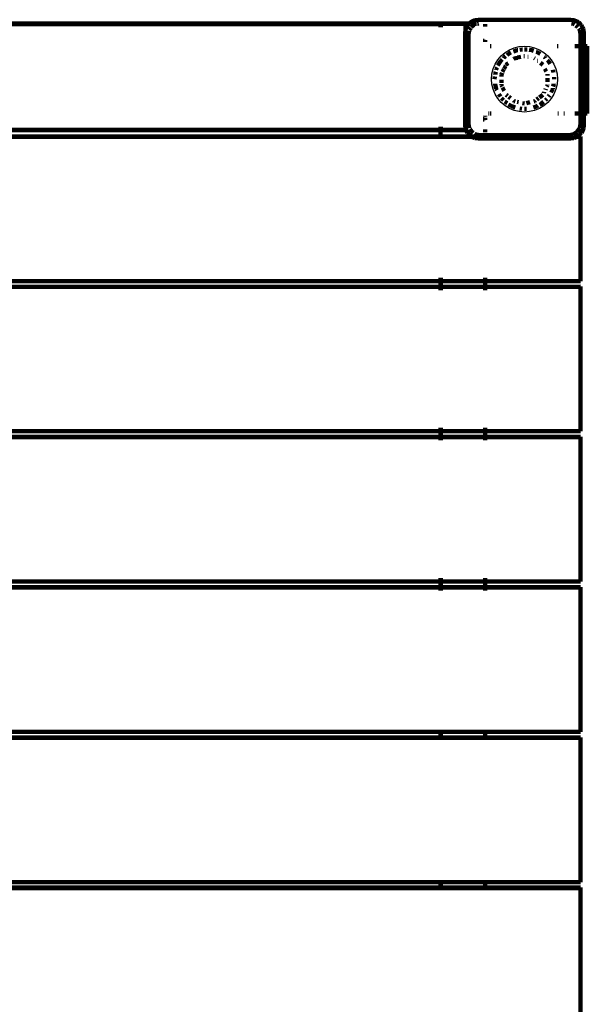
# Model space of a CAD drawing. Units: millimetres. Extents: x -2384 to 1616, y -3805 to 3584.
# Drawn here: x -384 to 122, y 1209 to 2087 of the extents above; entities that cross this region are included whole.
import ezdxf

# ---------------------------------------------------------------- set-up
doc = ezdxf.new("R2010")
doc.units = ezdxf.units.MM

# ---------------------------------------------------------------- blocks, each defined once
blk = doc.blocks.new('004222')
at = {"lineweight": 211}
for p, q in [((-758.9, 2083.83), (-8.9, 2083.83)), ((-758.9, 2083.75), (-8.9, 2083.75)), ((-758.9, 2083.72), (-8.9, 2083.71)), ((-8.9, 2083.75), (-8.9, 2083.83)), ((-8.9, 2083.83), (-8.5, 2083.83)), ((-8.5, 2083.75), (-8.9, 2083.75)), ((-8.9, 2083.75), (-8.9, 2083.71)), ((-8.5, 2083.72), (-8.9, 2083.75)), ((-8.9, 2083.71), (-8.5, 2083.72)), ((-8.9, 2083.32), (-8.9, 2082.33)), ((-8.9, 2082.25), (-8.9, 2082.33)), ((-8.9, 2082.25), (-8.9, 2082.22)), ((-8.9, 2080.72), (-8.9, 2082.22)), ((-8.5, 2083.83), (-7.4, 2083.83)), ((-7.4, 2083.75), (-8.5, 2083.83)), ((-7.4, 2083.75), (-8.5, 2083.75)), ((-7.4, 2083.75), (-8.5, 2083.72)), ((-7.4, 2083.71), (-8.5, 2083.72)), ((-7.4, 2083.83), (-5.9, 2083.83)), ((-5.9, 2083.75), (-7.4, 2083.75)), ((-5.9, 2083.75), (-7.4, 2083.71)), ((-5.9, 2083.75), (-5.9, 2083.83)), ((-5.9, 2083.83), (16.71, 2083.8)), ((13.6, 2083.72), (-5.9, 2083.75)), ((-5.9, 2083.75), (13.6, 2083.75)), ((13.6, 2083.75), (13.6, 2083.72)), ((16.66, 2083.75), (13.6, 2083.72)), ((13.6, 2083.75), (16.66, 2083.75)), ((13.6, 2083.32), (13.6, 2083.72)), ((13.6, 2083.32), (13.6, 2082.25)), ((13.6, 2082.25), (13.6, 2082.22)), ((13.6, 2078.72), (13.6, 2082.22)), ((15.39, 2082.38), (14.29, 2080.53)), ((15.72, 2082.81), (15.39, 2082.38)), ((15.72, 2082.81), (16.66, 2083.75)), ((16.66, 2083.75), (16.71, 2083.8)), ((16.77, 2083.75), (16.66, 2083.75)), ((16.71, 2083.8), (16.74, 2083.83)), ((16.74, 2083.83), (17.62, 2084.71)), ((16.74, 2083.83), (16.81, 2083.8)), ((17.05, 2083.75), (16.77, 2083.75)), ((16.81, 2083.8), (16.85, 2083.83)), ((16.85, 2083.83), (17.1, 2083.8)), ((17.05, 2083.75), (17.1, 2083.8)), ((17.1, 2083.8), (17.13, 2083.83)), ((17.62, 2084.71), (18.05, 2085.04)), ((18.05, 2085.04), (19.9, 2086.14)), ((20.47, 2083.75), (18.06, 2083.75)), ((18.16, 2083.8), (18.21, 2083.83)), ((18.21, 2083.83), (20.56, 2083.81)), ((18.5, 2080.6), (19.03, 2081.4)), ((19.03, 2081.4), (20.88, 2082.64)), ((19.9, 2086.14), (21.39, 2086.74)), ((20.56, 2083.81), (20.6, 2083.83)), ((21.01, 2083.83), (23.16, 2083.83)), ((21.02, 2083.81), (23.16, 2083.83)), ((23.18, 2083.75), (21.05, 2083.75)), ((21.39, 2086.74), (22.43, 2087.03)), ((21.41, 2082.99), (22.28, 2083.57)), ((22.28, 2083.57), (23.18, 2083.75)), ((25.1, 2087.33), (22.43, 2087.03)), ((25.1, 2084.13), (24.17, 2083.94)), ((24.34, 2083.83), (24.36, 2083.82)), ((24.36, 2083.82), (25.1, 2083.83)), ((25.1, 2083.75), (24.46, 2083.75)), ((25.1, 2087.33), (107.1, 2087.33)), ((31.1, 2083.33), (31.1, 2081.4)), ((107.1, 2087.33), (109.77, 2087.03)), ((109.93, 2083.57), (108.12, 2083.93)), ((110.81, 2086.74), (109.77, 2087.03)), ((110.79, 2082.99), (109.93, 2083.57)), ((110.81, 2086.74), (112.31, 2086.14)), ((113.17, 2081.4), (111.87, 2082.27)), ((114.16, 2085.04), (112.31, 2086.14)), ((113.71, 2080.6), (113.17, 2081.4)), ((114.58, 2084.71), (114.16, 2085.04)), ((114.58, 2084.71), (116.48, 2082.81)), ((116.48, 2082.81), (116.81, 2082.38)), ((116.81, 2082.38), (117.91, 2080.53)), ((13.1, 2075.33), (13.4, 2078)), ((13.1, 1993.33), (13.1, 2075.33)), ((13.6, 2078.72), (13.4, 2078)), ((13.6, 2078.72), (13.69, 2079.04)), ((13.6, 2078.48), (13.6, 2078.72)), ((13.6, 1990.25), (13.6, 2078.48)), ((13.69, 2079.04), (14.29, 2080.53)), ((16.1, 2074.33), (16.68, 2077.25)), ((16.1, 1994.33), (16.1, 2074.33)), ((16.89, 2078.2), (18.16, 2080.09)), ((115.34, 2078.16), (114.41, 2079.55)), ((116.1, 2074.33), (115.34, 2078.16)), ((116.1, 2074.33), (116.1, 2063.75)), ((117.91, 2080.53), (118.52, 2079.04)), ((118.52, 2079.04), (118.8, 2078)), ((119.1, 2075.33), (118.8, 2078)), ((119.1, 2075.33), (119.1, 2063.75)), ((31.1, 2068.94), (31.1, 2067.55)), ((35.45, 2063.75), (36.44, 2063.75)), ((95.29, 2063.75), (96.26, 2063.75)), ((111.1, 2063.75), (114.14, 2063.75)), ((115.1, 2063.75), (116.1, 2063.75)), ((116.1, 2063.75), (116.76, 2063.75)), ((116.1, 2063.75), (116.1, 2003.75)), ((118.03, 2063.75), (118.1, 2063.75)), ((118.1, 2003.75), (118.1, 2063.75)), ((118.1, 2063.75), (119.1, 2063.75)), ((119.1, 2063.75), (119.1, 2003.75)), ((122.1, 2063.75), (119.1, 2063.75)), ((122.1, 2063.75), (122.1, 2003.75)), ((51.56, 2056.58), (50.52, 2055.77)), ((54.07, 2057.94), (51.56, 2056.58)), ((59.58, 2060.1), (56.26, 2058.96)), ((60.2, 2060.2), (59.58, 2060.1)), ((63.91, 2060.82), (61.96, 2060.49)), ((64.29, 2060.82), (63.91, 2060.82)), ((65.59, 2054.78), (66.1, 2054.9)), ((68.3, 2060.82), (66.1, 2060.82)), ((68.41, 2060.8), (68.3, 2060.82)), ((72.63, 2060.1), (70.25, 2060.49)), ((74.29, 2059.53), (72.63, 2060.1)), ((76.78, 2058.67), (76.5, 2058.77)), ((80.21, 2056.81), (76.78, 2058.67)), ((42.73, 2046.98), (42.46, 2046.37)), ((45.13, 2050.65), (42.73, 2046.98)), ((46.2, 2051.82), (45.13, 2050.65)), ((48.1, 2053.88), (47.36, 2053.08)), ((49.17, 2054.72), (48.1, 2053.88)), ((49.36, 2046.5), (49.57, 2046.94)), ((49.57, 2046.94), (51.47, 2048.46)), ((56.33, 2052.33), (56.93, 2052.81)), ((56.93, 2052.81), (59.77, 2053.45)), ((59.88, 2053.48), (62.91, 2054.17)), ((69.19, 2054.2), (69.25, 2054.18)), ((72.24, 2053.5), (72.33, 2053.48)), ((74.88, 2052.9), (75.28, 2052.81)), ((75.28, 2052.81), (75.45, 2052.67)), ((77.83, 2050.77), (77.97, 2050.66)), ((80.25, 2048.85), (82.36, 2047.16)), ((84.11, 2053.88), (83.57, 2054.3)), ((84.85, 2053.08), (84.11, 2053.88)), ((87.08, 2050.65), (86.48, 2051.3)), ((88.89, 2047.88), (87.08, 2050.65)), ((39.88, 2038.7), (39.87, 2038.48)), ((40.44, 2040.9), (39.88, 2038.7)), ((40.96, 2042.96), (40.85, 2042.53)), ((41.78, 2044.83), (40.96, 2042.96)), ((45.48, 2038.46), (46.22, 2039.98)), ((45.48, 2036.71), (45.48, 2038.46)), ((46.55, 2040.68), (47.78, 2043.22)), ((47.95, 2043.58), (49.06, 2045.88)), ((84.26, 2043.58), (85.41, 2041.17)), ((86.6, 2038.71), (86.72, 2038.46)), ((86.72, 2038.46), (86.72, 2037.59)), ((91.96, 2040.15), (91.35, 2042.53)), ((39.73, 2036.8), (39.52, 2034.33)), ((39.87, 2030.17), (39.88, 2029.95)), ((39.88, 2029.95), (40.96, 2025.7)), ((45.48, 2031.06), (45.48, 2033.61)), ((45.48, 2029.04), (45.48, 2029.72)), ((46.07, 2027.82), (45.48, 2029.04)), ((86.72, 2029.04), (86.13, 2027.82)), ((86.72, 2035.05), (86.72, 2031.95)), ((86.72, 2029.18), (86.72, 2029.04)), ((91.77, 2027.76), (92.32, 2029.95)), ((92.32, 2029.95), (92.34, 2030.17)), ((92.68, 2034.33), (92.54, 2036.02)), ((40.96, 2025.7), (41.48, 2024.52)), ((43.32, 2020.77), (44.65, 2018.74)), ((47.97, 2023.87), (46.55, 2026.82)), ((51.11, 2019.33), (49.81, 2020.37)), ((82.46, 2020.42), (79.49, 2018.05)), ((83.79, 2022.96), (83.26, 2021.86)), ((85.15, 2025.77), (84.7, 2024.85)), ((87.56, 2018.74), (88.49, 2020.15)), ((89.75, 2022.28), (91.24, 2025.7)), ((91.24, 2025.7), (91.35, 2026.12)), ((45.72, 2017.35), (47.36, 2015.58)), ((48.64, 2014.35), (50.52, 2012.89)), ((51.99, 2011.84), (55.43, 2009.99)), ((53.7, 2017.26), (52.12, 2018.52)), ((56.93, 2014.69), (56.34, 2015.16)), ((57.93, 2014.46), (56.93, 2014.69)), ((60.9, 2013.79), (59.53, 2014.1)), ((66.1, 2012.6), (64.4, 2012.99)), ((70.78, 2013.67), (67.77, 2012.98)), ((75.28, 2014.69), (74.4, 2014.5)), ((75.87, 2015.16), (75.28, 2014.69)), ((78.5, 2017.26), (77.05, 2016.11)), ((79.66, 2011.54), (80.64, 2012.08)), ((80.64, 2012.08), (83.03, 2013.94)), ((84.85, 2015.58), (86, 2016.83)), ((34.13, 2003.75), (33.59, 2003.75)), ((36.29, 2003.75), (35.25, 2003.75)), ((55.43, 2009.99), (57.92, 2009.13)), ((61.96, 2008.16), (63.79, 2007.86)), ((66.1, 2007.75), (67.96, 2007.82)), ((74.29, 2009.13), (76.78, 2009.99)), ((76.78, 2009.99), (78.13, 2010.72)), ((96.41, 2003.75), (95.91, 2003.75)), ((101.78, 2003.75), (101.29, 2003.75)), ((111.1, 2003.75), (114.14, 2003.75)), ((116.1, 2003.75), (115.1, 2003.75)), ((116.76, 2003.75), (116.1, 2003.75)), ((116.1, 2003.75), (116.1, 1994.33)), ((118.1, 2003.75), (118.03, 2003.75)), ((118.1, 2003.75), (119.1, 2003.75)), ((119.1, 2003.75), (119.1, 1993.33)), ((119.1, 2003.75), (122.1, 2003.75)), ((16.86, 1990.5), (16.1, 1994.33)), ((31.1, 2001.68), (31.1, 2001.1)), ((31.1, 1999.71), (31.1, 1998.12)), ((115.34, 1990.5), (116.1, 1994.33)), ((-8.9, 1988.75), (-758.9, 1988.72)), ((-8.9, 1991.72), (-8.9, 1990.22)), ((-8.9, 1989.12), (-8.9, 1988.75)), ((-8.5, 1988.72), (-8.9, 1988.75)), ((-8.9, 1983.22), (-8.9, 1988.75)), ((-7.4, 1988.75), (-8.5, 1988.72)), ((13.6, 1988.75), (-7.4, 1988.75)), ((13.6, 1988.72), (-7.4, 1988.75)), ((13.1, 1993.33), (13.4, 1990.66)), ((13.52, 1990.25), (13.4, 1990.66)), ((13.52, 1990.25), (13.6, 1989.94)), ((13.6, 1990.25), (13.6, 1990.22)), ((13.6, 1990.22), (13.6, 1989.94)), ((13.6, 1989.12), (13.6, 1989.94)), ((13.69, 1989.62), (13.6, 1989.94)), ((13.6, 1989.12), (13.6, 1988.75)), ((13.6, 1988.75), (13.6, 1988.72)), ((14.29, 1988.12), (13.69, 1989.62)), ((15.39, 1986.27), (14.29, 1988.12)), ((15.72, 1985.85), (15.39, 1986.27)), ((17.62, 1983.95), (15.72, 1985.85)), ((16.89, 1990.46), (16.86, 1990.5)), ((19.03, 1987.26), (17.44, 1989.64)), ((20.34, 1986.38), (19.03, 1987.26)), ((22.28, 1985.09), (21.41, 1985.67)), ((26.1, 1984.33), (22.28, 1985.09)), ((31.1, 1989.33), (31.1, 1987.26)), ((31.1, 1986.29), (31.1, 1984.33)), ((106.1, 1984.33), (109.93, 1985.09)), ((109.93, 1985.09), (113.17, 1987.26)), ((113.17, 1987.26), (115.34, 1990.5)), ((116.48, 1985.85), (114.58, 1983.95)), ((116.48, 1985.85), (116.81, 1986.27)), ((116.81, 1986.27), (117.91, 1988.12)), ((118.52, 1989.62), (117.91, 1988.12)), ((118.52, 1989.62), (118.8, 1990.66)), ((119.1, 1993.33), (118.8, 1990.66)), ((-758.9, 1983.25), (-8.9, 1983.22)), ((-8.9, 1983.22), (-8.5, 1983.25)), ((-8.9, 1983.22), (-8.9, 1982.82)), ((-8.9, 1982.82), (-8.9, 1981.72)), ((-8.5, 1983.25), (-7.4, 1983.22)), ((-7.4, 1983.22), (18.67, 1983.25)), ((17.62, 1983.95), (18.05, 1983.62)), ((18.05, 1983.62), (18.67, 1983.25)), ((18.67, 1983.25), (18.71, 1983.22)), ((18.71, 1983.22), (18.78, 1983.25)), ((18.71, 1983.22), (19.34, 1982.85)), ((18.83, 1983.22), (18.78, 1983.25)), ((18.83, 1983.22), (20.25, 1983.25)), ((18.83, 1983.22), (20.24, 1983.22)), ((19.34, 1982.85), (19.39, 1982.82)), ((19.39, 1982.82), (19.9, 1982.52)), ((21.39, 1981.92), (19.9, 1982.52)), ((20.67, 1983.25), (20.71, 1983.22)), ((20.71, 1983.22), (22.8, 1983.25)), ((20.71, 1983.22), (22.8, 1983.22)), ((21.39, 1981.92), (21.99, 1981.75)), ((21.99, 1981.75), (22.1, 1981.72)), ((22.1, 1981.72), (22.43, 1981.63)), ((25.1, 1981.33), (22.43, 1981.63)), ((23.9, 1983.25), (23.93, 1983.22)), ((23.93, 1983.22), (25.1, 1983.25)), ((23.93, 1983.22), (25.1, 1983.22)), ((107.1, 1981.33), (25.1, 1981.33)), ((29.6, 1984.33), (26.1, 1984.33)), ((30.7, 1984.33), (29.6, 1984.33)), ((30.7, 1984.33), (31.1, 1984.33)), ((31.1, 1984.33), (31.1, 1983.67)), ((31.1, 1984.33), (106.1, 1984.33)), ((31.1, 1982.4), (31.1, 1981.72)), ((107.1, 1983.25), (108.13, 1983.25)), ((107.1, 1983.22), (108.13, 1983.25)), ((107.1, 1981.33), (109.77, 1981.63)), ((108.13, 1983.25), (108.2, 1983.22)), ((110.1, 1981.72), (109.77, 1981.63)), ((110.22, 1981.75), (110.1, 1981.72)), ((110.81, 1981.92), (110.22, 1981.75)), ((112.31, 1982.52), (110.81, 1981.92)), ((111.1, 1983.22), (111.18, 1983.25)), ((111.18, 1983.25), (113.38, 1983.22)), ((112.82, 1982.82), (112.31, 1982.52)), ((112.82, 1982.82), (112.87, 1982.85)), ((113.49, 1983.22), (112.87, 1982.85)), ((113.38, 1983.22), (113.43, 1983.25)), ((113.43, 1983.25), (113.49, 1983.22)), ((113.49, 1983.22), (113.54, 1983.25)), ((114.16, 1983.62), (113.54, 1983.25)), ((113.54, 1983.25), (116.1, 1983.25)), ((113.54, 1983.25), (116.1, 1983.22)), ((114.58, 1983.95), (114.16, 1983.62)), ((116.1, 1983.22), (116.1, 1983.25)), ((116.1, 1983.22), (116.1, 1982.85)), ((116.1, 1982.85), (116.1, 1982.82)), ((116.1, 1982.82), (116.1, 1981.75)), ((116.1, 1981.75), (116.1, 1981.72)), ((116.1, 1981.72), (116.1, 1855.75)), ((-8.9, 1854.22), (-758.9, 1854.25)), ((-8.9, 1857.22), (-8.9, 1855.72)), ((-8.9, 1854.62), (-8.9, 1854.22)), ((-8.5, 1854.22), (-8.9, 1854.22)), ((-8.9, 1854.22), (-8.9, 1849.22)), ((-7.4, 1854.22), (-8.5, 1854.22)), ((29.6, 1854.22), (-7.4, 1854.22)), ((30.7, 1854.22), (29.6, 1854.22)), ((31.1, 1854.22), (30.7, 1854.22)), ((31.1, 1857.22), (31.1, 1855.72)), ((31.1, 1854.62), (31.1, 1854.22)), ((116.1, 1854.25), (31.1, 1854.22)), ((31.1, 1854.22), (116.1, 1854.22)), ((31.1, 1854.22), (31.1, 1849.22)), ((116.1, 1855.75), (116.1, 1855.72)), ((116.1, 1854.62), (116.1, 1855.72)), ((116.1, 1854.62), (116.1, 1854.25)), ((116.1, 1854.25), (116.1, 1854.22)), ((-758.9, 1849.22), (-8.9, 1849.22)), ((-8.9, 1849.22), (-8.5, 1849.22)), ((-8.9, 1848.82), (-8.9, 1847.75)), ((-8.9, 1847.75), (-8.9, 1846.22)), ((-8.5, 1849.22), (-7.4, 1849.22)), ((-7.4, 1849.22), (29.6, 1849.22)), ((29.6, 1849.22), (30.7, 1849.22)), ((30.7, 1849.22), (31.1, 1849.22)), ((31.1, 1849.22), (116.1, 1849.25)), ((31.1, 1849.22), (116.1, 1849.22)), ((31.1, 1848.82), (31.1, 1847.75)), ((31.1, 1847.75), (31.1, 1846.22)), ((116.1, 1849.25), (116.1, 1849.22)), ((116.1, 1848.82), (116.1, 1849.22)), ((116.1, 1848.82), (116.1, 1847.75)), ((116.1, 1847.75), (116.1, 1847.72)), ((116.1, 1721.75), (116.1, 1847.72)), ((-8.9, 1723.22), (-8.9, 1721.75)), ((-8.9, 1720.62), (-8.9, 1721.75)), ((31.1, 1723.22), (31.1, 1721.75)), ((31.1, 1720.62), (31.1, 1721.75)), ((116.1, 1721.75), (116.1, 1721.72)), ((116.1, 1721.72), (116.1, 1720.65)), ((-758.9, 1720.22), (-8.9, 1720.22)), ((-758.9, 1715.22), (-8.9, 1715.22)), ((-8.9, 1720.22), (-8.5, 1720.22)), ((-8.9, 1720.22), (-8.9, 1715.22)), ((-8.9, 1715.22), (-8.5, 1715.22)), ((-8.9, 1715.22), (-8.9, 1714.82)), ((-8.9, 1713.72), (-8.9, 1712.22)), ((-8.5, 1720.22), (-7.4, 1720.22)), ((-8.5, 1715.22), (-7.4, 1715.22)), ((-7.4, 1720.22), (29.6, 1720.22)), ((-7.4, 1715.22), (29.6, 1715.22)), ((29.6, 1720.22), (30.7, 1720.22)), ((29.6, 1715.22), (30.7, 1715.22)), ((30.7, 1720.22), (31.1, 1720.22)), ((30.7, 1715.22), (31.1, 1715.22)), ((31.1, 1720.22), (116.1, 1720.22)), ((31.1, 1720.22), (31.1, 1715.22)), ((31.1, 1715.22), (116.1, 1715.25)), ((31.1, 1715.22), (116.1, 1715.22)), ((31.1, 1715.22), (31.1, 1714.82)), ((31.1, 1713.72), (31.1, 1712.22)), ((116.1, 1720.65), (116.1, 1720.62)), ((116.1, 1720.22), (116.1, 1720.62)), ((116.1, 1715.22), (116.1, 1715.25)), ((116.1, 1715.22), (116.1, 1714.85)), ((116.1, 1714.85), (116.1, 1714.82)), ((116.1, 1713.72), (116.1, 1714.82)), ((116.1, 1587.75), (116.1, 1713.72)), ((-8.9, 1586.22), (-758.9, 1586.22)), ((-758.9, 1581.25), (-8.9, 1581.25)), ((-8.9, 1589.22), (-8.9, 1587.72)), ((-8.9, 1587.72), (-8.9, 1586.62)), ((-8.9, 1586.62), (-8.9, 1586.22)), ((-8.9, 1586.22), (-8.9, 1581.25)), ((-8.5, 1586.22), (-8.9, 1586.22)), ((-8.9, 1581.25), (-8.5, 1581.25)), ((-8.9, 1581.25), (-8.9, 1580.82)), ((-7.4, 1586.22), (-8.5, 1586.22)), ((-8.5, 1581.25), (-7.4, 1581.25)), ((29.6, 1586.22), (-7.4, 1586.22)), ((-7.4, 1581.25), (29.6, 1581.25)), ((30.7, 1586.22), (29.6, 1586.22)), ((29.6, 1581.25), (30.7, 1581.25)), ((31.1, 1586.25), (30.7, 1586.22)), ((30.7, 1581.25), (31.1, 1581.25)), ((31.1, 1589.22), (31.1, 1587.72)), ((31.1, 1587.72), (31.1, 1586.62)), ((31.1, 1586.62), (31.1, 1586.25)), ((116.1, 1586.25), (31.1, 1586.25)), ((31.1, 1586.25), (116.1, 1586.22)), ((31.1, 1586.25), (31.1, 1581.25)), ((31.1, 1581.25), (116.1, 1581.25)), ((31.1, 1581.25), (116.1, 1581.22)), ((31.1, 1581.25), (31.1, 1580.82)), ((116.1, 1587.75), (116.1, 1587.72)), ((116.1, 1587.72), (116.1, 1586.65)), ((116.1, 1586.65), (116.1, 1586.62)), ((116.1, 1586.62), (116.1, 1586.25)), ((116.1, 1586.25), (116.1, 1586.22)), ((116.1, 1581.22), (116.1, 1581.25)), ((116.1, 1581.22), (116.1, 1580.85)), ((116.1, 1580.85), (116.1, 1580.82)), ((116.1, 1579.72), (116.1, 1580.82)), ((-8.9, 1579.72), (-8.9, 1578.22)), ((31.1, 1579.72), (31.1, 1578.22)), ((116.1, 1453.72), (116.1, 1579.72)), ((-8.9, 1452.22), (-758.9, 1452.25)), ((-8.9, 1453.72), (-8.9, 1452.62)), ((-8.9, 1452.62), (-8.9, 1452.22)), ((-8.5, 1452.25), (-8.9, 1452.22)), ((-8.9, 1452.22), (-8.9, 1447.25)), ((-7.4, 1452.22), (-8.5, 1452.25)), ((29.6, 1452.22), (-7.4, 1452.22)), ((30.7, 1452.22), (29.6, 1452.22)), ((31.1, 1452.22), (30.7, 1452.22)), ((31.1, 1453.72), (31.1, 1452.62)), ((31.1, 1452.62), (31.1, 1452.22)), ((116.1, 1452.25), (31.1, 1452.22)), ((31.1, 1452.22), (31.1, 1447.25)), ((31.1, 1452.22), (116.1, 1452.22)), ((116.1, 1453.72), (116.1, 1452.65)), ((116.1, 1452.65), (116.1, 1452.62)), ((116.1, 1452.62), (116.1, 1452.25)), ((116.1, 1452.25), (116.1, 1452.22)), ((-758.9, 1447.25), (-8.9, 1447.25)), ((-8.9, 1447.25), (-8.5, 1447.25)), ((-8.9, 1447.25), (-8.9, 1446.85)), ((-8.9, 1446.85), (-8.9, 1445.72)), ((-8.5, 1447.25), (-7.4, 1447.25)), ((-7.4, 1447.25), (29.6, 1447.25)), ((29.6, 1447.25), (30.7, 1447.25)), ((30.7, 1447.25), (31.1, 1447.25)), ((31.1, 1447.25), (116.1, 1447.25)), ((31.1, 1447.25), (116.1, 1447.22)), ((31.1, 1447.25), (31.1, 1446.85)), ((31.1, 1446.85), (31.1, 1445.72)), ((116.1, 1447.22), (116.1, 1447.25)), ((116.1, 1447.22), (116.1, 1446.85)), ((116.1, 1446.85), (116.1, 1446.82)), ((116.1, 1446.82), (116.1, 1445.75)), ((116.1, 1445.75), (116.1, 1445.72)), ((116.1, 1319.72), (116.1, 1445.72)), ((-8.9, 1318.22), (-758.9, 1318.25)), ((-8.9, 1319.72), (-8.9, 1318.65)), ((-8.9, 1318.65), (-8.9, 1318.22)), ((-8.5, 1318.25), (-8.9, 1318.22)), ((-8.9, 1318.22), (-8.9, 1313.25)), ((-7.4, 1318.22), (-8.5, 1318.25)), ((29.6, 1318.22), (-7.4, 1318.22)), ((30.7, 1318.25), (29.6, 1318.22)), ((31.1, 1318.25), (30.7, 1318.25)), ((31.1, 1319.72), (31.1, 1318.65)), ((31.1, 1318.65), (31.1, 1318.25)), ((116.1, 1318.25), (31.1, 1318.25)), ((31.1, 1318.25), (116.1, 1318.22)), ((31.1, 1318.25), (31.1, 1313.25)), ((116.1, 1319.72), (116.1, 1318.65)), ((116.1, 1318.65), (116.1, 1318.62)), ((116.1, 1318.62), (116.1, 1318.25)), ((116.1, 1318.25), (116.1, 1318.22)), ((-758.9, 1313.25), (-8.9, 1313.25)), ((-8.9, 1313.25), (-8.5, 1313.25)), ((-8.9, 1313.25), (-8.9, 1312.82)), ((-8.9, 1312.82), (-8.9, 1311.72)), ((-8.5, 1313.25), (-7.4, 1313.25)), ((-7.4, 1313.25), (29.6, 1313.25)), ((29.6, 1313.25), (30.7, 1313.25)), ((30.7, 1313.25), (31.1, 1313.25)), ((31.1, 1313.25), (116.1, 1313.25)), ((31.1, 1313.25), (116.1, 1313.22)), ((31.1, 1313.25), (31.1, 1312.82)), ((31.1, 1312.82), (31.1, 1311.72)), ((116.1, 1313.22), (116.1, 1313.25)), ((116.1, 1313.22), (116.1, 1312.85)), ((116.1, 1312.85), (116.1, 1312.82)), ((116.1, 1312.82), (116.1, 1311.75)), ((116.1, 1311.75), (116.1, 1311.72)), ((116.1, 1311.72), (116.1, 1185.75))]:
    blk.add_line(p, q, dxfattribs=at)
for p, q in [((-8.9, 2083.32), (-758.9, 2083.33)), ((-758.9, 2082.33), (-8.9, 2082.33)), ((-758.9, 2082.25), (-8.9, 2082.25)), ((-8.9, 2082.22), (-758.9, 2082.22)), ((-8.5, 2083.32), (-8.9, 2083.32)), ((-8.5, 2082.22), (-8.9, 2082.22)), ((-8.5, 2083.83), (-8.5, 2083.75)), ((-8.5, 2083.75), (-8.5, 2083.72)), ((-7.4, 2083.32), (-8.5, 2083.32)), ((-8.5, 2083.32), (-8.5, 2082.22)), ((-8.5, 2082.22), (-8.5, 2080.72)), ((-7.4, 2082.22), (-8.5, 2082.22)), ((-7.4, 2083.83), (-7.4, 2083.75)), ((-7.4, 2083.75), (-7.4, 2083.71)), ((13.6, 2083.32), (-7.4, 2083.32)), ((-7.4, 2083.32), (-7.4, 2082.22)), ((13.6, 2082.25), (-7.4, 2082.22)), ((-7.4, 2082.22), (-7.4, 2080.72)), ((13.6, 2082.22), (-7.4, 2082.22)), ((13.69, 2079.04), (15.39, 2082.38)), ((15.39, 2082.38), (16.77, 2083.75)), ((16.77, 2083.75), (16.81, 2083.8)), ((16.85, 2083.83), (18.05, 2085.04)), ((18.05, 2085.04), (21.39, 2086.74)), ((21.39, 2086.74), (25.1, 2087.33)), ((29.6, 2083.33), (29.6, 2081.4)), ((30.7, 2083.33), (30.7, 2081.4)), ((107.1, 2087.33), (110.81, 2086.74)), ((111.29, 2086.5), (114.16, 2085.04)), ((114.16, 2085.04), (116.81, 2082.38)), ((116.81, 2082.38), (118.52, 2079.04)), ((13.1, 2075.33), (13.6, 2078.48)), ((118.52, 2079.04), (119.1, 2075.33)), ((29.6, 2070.4), (29.6, 2068.87)), ((30.7, 2069.33), (30.7, 2067.91)), ((61.51, 2063.34), (66.1, 2063.7)), ((66.1, 2063.7), (70.7, 2063.34)), ((42.34, 2051.59), (45.34, 2055.1)), ((45.34, 2055.1), (48.84, 2058.09)), ((48.84, 2058.09), (52.77, 2060.5)), ((52.77, 2060.5), (57.03, 2062.26)), ((57.03, 2062.26), (61.51, 2063.34)), ((70.7, 2063.34), (75.18, 2062.26)), ((75.18, 2062.26), (79.44, 2060.5)), ((79.44, 2060.5), (83.37, 2058.09)), ((83.37, 2058.09), (86.87, 2055.1)), ((86.87, 2055.1), (89.86, 2051.59)), ((38.17, 2043.4), (39.93, 2047.66)), ((39.93, 2047.66), (42.34, 2051.59)), ((89.86, 2051.59), (92.27, 2047.66)), ((92.27, 2047.66), (94.03, 2043.4)), ((36.73, 2034.33), (37.1, 2038.92)), ((37.1, 2038.92), (38.17, 2043.4)), ((94.03, 2043.4), (95.11, 2038.92)), ((95.11, 2038.92), (95.47, 2034.33)), ((37.1, 2029.73), (36.73, 2034.33)), ((38.17, 2025.25), (37.1, 2029.73)), ((95.11, 2029.73), (94.03, 2025.25)), ((95.47, 2034.33), (95.11, 2029.73)), ((39.93, 2020.99), (38.17, 2025.25)), ((42.34, 2017.07), (39.93, 2020.99)), ((92.27, 2020.99), (89.86, 2017.07)), ((94.03, 2025.25), (92.27, 2020.99)), ((45.34, 2013.56), (42.34, 2017.07)), ((48.84, 2010.57), (45.34, 2013.56)), ((86.87, 2013.56), (83.37, 2010.57)), ((89.86, 2017.07), (86.87, 2013.56)), ((52.77, 2008.16), (48.84, 2010.57)), ((57.03, 2006.4), (52.77, 2008.16)), ((61.51, 2005.32), (57.03, 2006.4)), ((66.1, 2004.96), (61.51, 2005.32)), ((70.7, 2005.32), (66.1, 2004.96)), ((75.18, 2006.4), (70.7, 2005.32)), ((79.44, 2008.16), (75.18, 2006.4)), ((83.37, 2010.57), (79.44, 2008.16)), ((29.6, 2000.43), (29.6, 1999.79)), ((29.6, 1998.25), (29.6, 1996.49)), ((30.7, 2001.34), (30.7, 2000.75)), ((30.7, 1999.32), (30.7, 1997.68)), ((-8.9, 1990.22), (-758.9, 1990.22)), ((-8.9, 1989.12), (-758.9, 1989.12)), ((-8.5, 1990.22), (-8.9, 1990.22)), ((-8.5, 1989.12), (-8.9, 1989.12)), ((-8.5, 1991.72), (-8.5, 1990.22)), ((-7.4, 1990.22), (-8.5, 1990.22)), ((-7.4, 1989.12), (-8.5, 1989.12)), ((-8.5, 1989.12), (-8.5, 1988.72)), ((-8.5, 1988.72), (-8.5, 1983.25)), ((-7.4, 1991.72), (-7.4, 1990.22)), ((13.52, 1990.25), (-7.4, 1990.22)), ((-7.4, 1989.12), (-7.4, 1988.75)), ((13.6, 1989.12), (-7.4, 1989.12)), ((-7.4, 1983.22), (-7.4, 1988.75)), ((13.6, 1990.25), (13.1, 1993.33)), ((13.6, 1990.25), (13.52, 1990.25)), ((13.6, 1990.22), (13.52, 1990.25)), ((15.39, 1986.27), (13.69, 1989.62)), ((18.05, 1983.62), (15.39, 1986.27)), ((29.6, 1989.33), (29.6, 1987.26)), ((29.6, 1986.29), (29.6, 1984.33)), ((30.7, 1989.33), (30.7, 1987.26)), ((30.7, 1986.29), (30.7, 1984.33)), ((116.81, 1986.27), (114.16, 1983.62)), ((118.52, 1989.62), (116.81, 1986.27)), ((119.1, 1993.33), (118.52, 1989.62)), ((-758.9, 1982.85), (-8.9, 1982.82)), ((-758.9, 1981.72), (-8.9, 1981.72)), ((-8.9, 1982.82), (-8.5, 1982.82)), ((-8.9, 1981.72), (-8.5, 1981.72)), ((-8.5, 1982.82), (-8.5, 1983.25)), ((-8.5, 1982.82), (-7.4, 1982.82)), ((-8.5, 1981.72), (-8.5, 1982.82)), ((-8.5, 1981.72), (-7.4, 1981.72)), ((-7.4, 1983.22), (-7.4, 1982.82)), ((-7.4, 1982.82), (19.34, 1982.85)), ((-7.4, 1981.72), (-7.4, 1982.82)), ((-7.4, 1981.72), (21.99, 1981.75)), ((18.78, 1983.25), (18.05, 1983.62)), ((19.56, 1982.85), (18.83, 1983.22)), ((19.39, 1982.82), (19.56, 1982.85)), ((19.62, 1982.82), (19.56, 1982.85)), ((19.62, 1982.82), (20.06, 1982.85)), ((21.39, 1981.92), (19.62, 1982.82)), ((19.62, 1982.82), (20.04, 1982.82)), ((21.21, 1982.85), (21.25, 1982.82)), ((21.25, 1982.82), (22.71, 1982.85)), ((21.25, 1982.82), (22.7, 1982.82)), ((22.43, 1981.75), (21.39, 1981.92)), ((22.1, 1981.72), (22.43, 1981.75)), ((22.63, 1981.72), (22.43, 1981.75)), ((25.1, 1981.33), (22.63, 1981.72)), ((22.63, 1981.72), (29.6, 1981.72)), ((24.46, 1982.85), (24.51, 1982.82)), ((24.51, 1982.82), (25.1, 1982.85)), ((24.51, 1982.82), (25.1, 1982.82)), ((29.6, 1984.33), (29.6, 1983.67)), ((29.6, 1982.4), (29.6, 1981.72)), ((29.6, 1981.72), (30.7, 1981.72)), ((30.7, 1984.33), (30.7, 1983.67)), ((30.7, 1982.4), (30.7, 1981.72)), ((30.7, 1981.72), (31.1, 1981.72)), ((31.1, 1981.72), (109.58, 1981.72)), ((107.1, 1982.85), (109.11, 1982.85)), ((107.1, 1982.82), (109.11, 1982.85)), ((109.58, 1981.72), (107.1, 1981.33)), ((109.11, 1982.85), (109.18, 1982.82)), ((109.78, 1981.75), (109.58, 1981.72)), ((110.81, 1981.92), (109.78, 1981.75)), ((109.78, 1981.75), (110.1, 1981.72)), ((109.95, 1982.82), (110.04, 1982.85)), ((110.04, 1982.85), (112.59, 1982.82)), ((110.22, 1981.75), (116.1, 1981.75)), ((110.22, 1981.75), (116.1, 1981.72)), ((112.59, 1982.82), (110.81, 1981.92)), ((112.64, 1982.85), (112.59, 1982.82)), ((113.38, 1983.22), (112.64, 1982.85)), ((112.64, 1982.85), (112.82, 1982.82)), ((112.87, 1982.85), (116.1, 1982.85)), ((112.87, 1982.85), (116.1, 1982.82)), ((114.16, 1983.62), (113.43, 1983.25)), ((-758.9, 1855.72), (-8.9, 1855.72)), ((-758.9, 1854.62), (-8.9, 1854.62)), ((-8.9, 1855.72), (-8.5, 1855.72)), ((-8.9, 1854.62), (-8.5, 1854.62)), ((-8.5, 1857.22), (-8.5, 1855.72)), ((-8.5, 1855.72), (-7.4, 1855.72)), ((-8.5, 1854.62), (-7.4, 1854.62)), ((-8.5, 1854.62), (-8.5, 1854.22)), ((-8.5, 1854.22), (-8.5, 1849.22)), ((-7.4, 1857.22), (-7.4, 1855.72)), ((-7.4, 1855.72), (29.6, 1855.72)), ((-7.4, 1854.62), (29.6, 1854.62)), ((-7.4, 1854.62), (-7.4, 1854.22)), ((-7.4, 1854.22), (-7.4, 1849.22)), ((29.6, 1857.22), (29.6, 1855.72)), ((29.6, 1855.72), (30.7, 1855.72)), ((29.6, 1854.62), (30.7, 1854.62)), ((29.6, 1854.62), (29.6, 1854.22)), ((29.6, 1854.22), (29.6, 1849.22)), ((30.7, 1857.22), (30.7, 1855.72)), ((30.7, 1855.72), (31.1, 1855.72)), ((30.7, 1854.62), (31.1, 1854.62)), ((30.7, 1854.62), (30.7, 1854.22)), ((30.7, 1854.22), (30.7, 1849.22)), ((31.1, 1855.72), (116.1, 1855.75)), ((31.1, 1855.72), (116.1, 1855.72)), ((31.1, 1854.62), (116.1, 1854.62)), ((-758.9, 1848.82), (-8.9, 1848.82)), ((-758.9, 1847.75), (-8.9, 1847.75)), ((-8.9, 1848.82), (-8.5, 1848.82)), ((-8.9, 1847.75), (-8.5, 1847.72)), ((-8.5, 1848.82), (-7.4, 1848.82)), ((-8.5, 1848.82), (-8.5, 1847.72)), ((-8.5, 1847.72), (-7.4, 1847.75)), ((-8.5, 1847.72), (-8.5, 1846.22)), ((-7.4, 1848.82), (-7.4, 1847.75)), ((-7.4, 1848.82), (29.6, 1848.82)), ((-7.4, 1847.75), (29.6, 1847.75)), ((-7.4, 1847.75), (-7.4, 1846.22)), ((29.6, 1848.82), (29.6, 1847.75)), ((29.6, 1848.82), (30.7, 1848.82)), ((29.6, 1847.75), (30.7, 1847.75)), ((29.6, 1847.75), (29.6, 1846.22)), ((30.7, 1848.82), (30.7, 1847.75)), ((30.7, 1848.82), (31.1, 1848.82)), ((30.7, 1847.75), (31.1, 1847.75)), ((30.7, 1847.75), (30.7, 1846.22)), ((31.1, 1848.82), (116.1, 1848.82)), ((31.1, 1847.75), (116.1, 1847.75)), ((31.1, 1847.75), (116.1, 1847.72)), ((-758.9, 1721.75), (-8.9, 1721.75)), ((-8.9, 1721.75), (-8.5, 1721.75)), ((-8.5, 1723.22), (-8.5, 1721.75)), ((-8.5, 1721.75), (-7.4, 1721.75)), ((-8.5, 1720.62), (-8.5, 1721.75)), ((-7.4, 1723.22), (-7.4, 1721.75)), ((-7.4, 1721.75), (29.6, 1721.75)), ((-7.4, 1720.62), (-7.4, 1721.75)), ((29.6, 1723.22), (29.6, 1721.75)), ((29.6, 1721.75), (30.7, 1721.75)), ((29.6, 1720.62), (29.6, 1721.75)), ((30.7, 1723.22), (30.7, 1721.75)), ((30.7, 1721.75), (31.1, 1721.75)), ((30.7, 1720.62), (30.7, 1721.75)), ((31.1, 1721.75), (116.1, 1721.75)), ((31.1, 1721.75), (116.1, 1721.72)), ((-758.9, 1720.62), (-8.9, 1720.62)), ((-758.9, 1714.82), (-8.9, 1714.82)), ((-758.9, 1713.72), (-8.9, 1713.72)), ((-8.9, 1720.62), (-8.5, 1720.62)), ((-8.9, 1714.82), (-8.5, 1714.82)), ((-8.9, 1713.72), (-8.5, 1713.72)), ((-8.5, 1720.62), (-7.4, 1720.62)), ((-8.5, 1720.22), (-8.5, 1715.22)), ((-8.5, 1715.22), (-8.5, 1714.82)), ((-8.5, 1714.82), (-7.4, 1714.82)), ((-8.5, 1713.72), (-8.5, 1712.22)), ((-8.5, 1713.72), (-7.4, 1713.72)), ((-7.4, 1720.62), (29.6, 1720.62)), ((-7.4, 1720.22), (-7.4, 1715.22)), ((-7.4, 1715.22), (-7.4, 1714.82)), ((-7.4, 1714.82), (29.6, 1714.82)), ((-7.4, 1713.72), (-7.4, 1712.22)), ((-7.4, 1713.72), (29.6, 1713.72)), ((29.6, 1720.62), (30.7, 1720.62)), ((29.6, 1720.22), (29.6, 1715.22)), ((29.6, 1715.22), (29.6, 1714.82)), ((29.6, 1714.82), (30.7, 1714.82)), ((29.6, 1713.72), (29.6, 1712.22)), ((29.6, 1713.72), (30.7, 1713.72)), ((30.7, 1720.62), (31.1, 1720.62)), ((30.7, 1720.22), (30.7, 1715.22)), ((30.7, 1715.22), (30.7, 1714.82)), ((30.7, 1714.82), (31.1, 1714.82)), ((30.7, 1713.72), (30.7, 1712.22)), ((30.7, 1713.72), (31.1, 1713.72)), ((31.1, 1720.62), (116.1, 1720.65)), ((31.1, 1720.62), (116.1, 1720.62)), ((31.1, 1714.82), (116.1, 1714.85)), ((31.1, 1714.82), (116.1, 1714.82)), ((31.1, 1713.72), (116.1, 1713.72)), ((-758.9, 1587.72), (-8.9, 1587.72)), ((-758.9, 1586.62), (-8.9, 1586.62)), ((-758.9, 1580.82), (-8.9, 1580.82)), ((-8.9, 1587.72), (-8.5, 1587.75)), ((-8.9, 1586.62), (-8.5, 1586.62)), ((-8.9, 1580.82), (-8.5, 1580.82)), ((-8.5, 1589.22), (-8.5, 1587.75)), ((-8.5, 1587.75), (-7.4, 1587.72)), ((-8.5, 1586.62), (-8.5, 1587.75)), ((-8.5, 1586.62), (-7.4, 1586.62)), ((-8.5, 1586.62), (-8.5, 1586.22)), ((-8.5, 1586.22), (-8.5, 1581.25)), ((-8.5, 1581.25), (-8.5, 1580.82)), ((-8.5, 1580.82), (-7.4, 1580.82)), ((-7.4, 1589.22), (-7.4, 1587.72)), ((-7.4, 1587.72), (29.6, 1587.72)), ((-7.4, 1587.72), (-7.4, 1586.62)), ((-7.4, 1586.62), (29.6, 1586.62)), ((-7.4, 1586.62), (-7.4, 1586.22)), ((-7.4, 1586.22), (-7.4, 1581.25)), ((-7.4, 1581.25), (-7.4, 1580.82)), ((-7.4, 1580.82), (29.6, 1580.82)), ((29.6, 1589.22), (29.6, 1587.72)), ((29.6, 1587.72), (30.7, 1587.72)), ((29.6, 1587.72), (29.6, 1586.62)), ((29.6, 1586.62), (30.7, 1586.62)), ((29.6, 1586.62), (29.6, 1586.22)), ((29.6, 1586.22), (29.6, 1581.25)), ((29.6, 1581.25), (29.6, 1580.82)), ((29.6, 1580.82), (30.7, 1580.82)), ((30.7, 1589.22), (30.7, 1587.72)), ((30.7, 1587.72), (31.1, 1587.72)), ((30.7, 1587.72), (30.7, 1586.62)), ((30.7, 1586.62), (31.1, 1586.62)), ((30.7, 1586.62), (30.7, 1586.22)), ((30.7, 1586.22), (30.7, 1581.25)), ((30.7, 1581.25), (30.7, 1580.82)), ((30.7, 1580.82), (31.1, 1580.82)), ((31.1, 1587.72), (116.1, 1587.75)), ((31.1, 1587.72), (116.1, 1587.72)), ((31.1, 1586.62), (116.1, 1586.65)), ((31.1, 1586.62), (116.1, 1586.62)), ((31.1, 1580.82), (116.1, 1580.85)), ((31.1, 1580.82), (116.1, 1580.82)), ((-758.9, 1579.72), (-8.9, 1579.72)), ((-8.9, 1579.72), (-8.5, 1579.72)), ((-8.5, 1579.72), (-8.5, 1578.22)), ((-8.5, 1579.72), (-7.4, 1579.72)), ((-7.4, 1579.72), (-7.4, 1578.22)), ((-7.4, 1579.72), (29.6, 1579.72)), ((29.6, 1579.72), (29.6, 1578.22)), ((29.6, 1579.72), (30.7, 1579.72)), ((30.7, 1579.72), (30.7, 1578.22)), ((30.7, 1579.72), (31.1, 1579.72)), ((31.1, 1579.72), (116.1, 1579.72)), ((-758.9, 1453.72), (-8.9, 1453.72)), ((-758.9, 1452.65), (-8.9, 1452.62)), ((-8.9, 1453.72), (-8.5, 1453.72)), ((-8.9, 1452.62), (-8.5, 1452.62)), ((-8.5, 1453.72), (-7.4, 1453.72)), ((-8.5, 1453.72), (-8.5, 1452.62)), ((-8.5, 1452.62), (-8.5, 1452.25)), ((-8.5, 1452.62), (-7.4, 1452.62)), ((-8.5, 1452.25), (-8.5, 1447.25)), ((-7.4, 1453.72), (29.6, 1453.72)), ((-7.4, 1453.72), (-7.4, 1452.62)), ((-7.4, 1452.62), (29.6, 1452.62)), ((-7.4, 1452.62), (-7.4, 1452.22)), ((-7.4, 1452.22), (-7.4, 1447.25)), ((29.6, 1453.72), (30.7, 1453.72)), ((29.6, 1453.72), (29.6, 1452.62)), ((29.6, 1452.62), (30.7, 1452.62)), ((29.6, 1452.62), (29.6, 1452.22)), ((29.6, 1452.22), (29.6, 1447.25)), ((30.7, 1453.72), (31.1, 1453.72)), ((30.7, 1453.72), (30.7, 1452.62)), ((30.7, 1452.62), (31.1, 1452.62)), ((30.7, 1452.62), (30.7, 1452.22)), ((30.7, 1452.22), (30.7, 1447.25)), ((31.1, 1453.72), (116.1, 1453.72)), ((31.1, 1452.62), (116.1, 1452.65)), ((31.1, 1452.62), (116.1, 1452.62)), ((-758.9, 1446.85), (-8.9, 1446.85)), ((-758.9, 1445.72), (-8.9, 1445.72)), ((-8.9, 1446.85), (-8.5, 1446.85)), ((-8.9, 1445.72), (-8.5, 1445.75)), ((-8.5, 1447.25), (-8.5, 1446.85)), ((-8.5, 1446.85), (-7.4, 1446.85)), ((-8.5, 1446.85), (-8.5, 1445.75)), ((-8.5, 1445.75), (-8.5, 1445.72)), ((-8.5, 1445.75), (-7.4, 1445.72)), ((-7.4, 1447.25), (-7.4, 1446.85)), ((-7.4, 1446.85), (29.6, 1446.85)), ((-7.4, 1446.85), (-7.4, 1445.72)), ((-7.4, 1445.72), (29.6, 1445.72)), ((29.6, 1447.25), (29.6, 1446.85)), ((29.6, 1446.85), (30.7, 1446.85)), ((29.6, 1446.85), (29.6, 1445.72)), ((29.6, 1445.72), (30.7, 1445.72)), ((30.7, 1447.25), (30.7, 1446.85)), ((30.7, 1446.85), (31.1, 1446.85)), ((30.7, 1446.85), (30.7, 1445.72)), ((30.7, 1445.72), (31.1, 1445.72)), ((31.1, 1446.85), (116.1, 1446.85)), ((31.1, 1446.85), (116.1, 1446.82)), ((31.1, 1445.72), (116.1, 1445.75)), ((31.1, 1445.72), (116.1, 1445.72)), ((-758.9, 1319.72), (-8.9, 1319.72)), ((-758.9, 1318.65), (-8.9, 1318.65)), ((-8.9, 1319.72), (-8.5, 1319.72)), ((-8.9, 1318.65), (-8.5, 1318.65)), ((-8.5, 1319.72), (-8.5, 1318.65)), ((-8.5, 1319.72), (-7.4, 1319.72)), ((-8.5, 1318.65), (-7.4, 1318.65)), ((-8.5, 1318.65), (-8.5, 1318.25)), ((-8.5, 1318.25), (-8.5, 1313.25)), ((-7.4, 1319.72), (-7.4, 1318.65)), ((-7.4, 1319.72), (29.6, 1319.72)), ((-7.4, 1318.65), (29.6, 1318.65)), ((-7.4, 1318.65), (-7.4, 1318.22)), ((-7.4, 1318.22), (-7.4, 1313.25)), ((29.6, 1319.72), (29.6, 1318.65)), ((29.6, 1319.72), (30.7, 1319.72)), ((29.6, 1318.65), (30.7, 1318.65)), ((29.6, 1318.65), (29.6, 1318.22)), ((29.6, 1318.22), (29.6, 1313.25)), ((30.7, 1319.72), (30.7, 1318.65)), ((30.7, 1319.72), (31.1, 1319.72)), ((30.7, 1318.65), (31.1, 1318.65)), ((30.7, 1318.65), (30.7, 1318.25)), ((30.7, 1318.25), (30.7, 1313.25)), ((31.1, 1319.72), (116.1, 1319.72)), ((31.1, 1318.65), (116.1, 1318.65)), ((31.1, 1318.65), (116.1, 1318.62)), ((-758.9, 1312.82), (-8.9, 1312.82)), ((-758.9, 1311.72), (-8.9, 1311.72)), ((-8.9, 1312.82), (-8.5, 1312.82)), ((-8.9, 1311.72), (-8.5, 1311.72)), ((-8.5, 1313.25), (-8.5, 1312.82)), ((-8.5, 1312.82), (-7.4, 1312.82)), ((-8.5, 1311.72), (-8.5, 1312.82)), ((-8.5, 1311.72), (-7.4, 1311.72)), ((-7.4, 1313.25), (-7.4, 1312.82)), ((-7.4, 1312.82), (29.6, 1312.82)), ((-7.4, 1312.82), (-7.4, 1311.72)), ((-7.4, 1311.72), (29.6, 1311.72)), ((29.6, 1313.25), (29.6, 1312.82)), ((29.6, 1312.82), (30.7, 1312.82)), ((29.6, 1312.82), (29.6, 1311.72)), ((29.6, 1311.72), (30.7, 1311.72)), ((30.7, 1313.25), (30.7, 1312.82)), ((30.7, 1312.82), (31.1, 1312.82)), ((30.7, 1312.82), (30.7, 1311.72)), ((30.7, 1311.72), (31.1, 1311.72)), ((31.1, 1312.82), (116.1, 1312.85)), ((31.1, 1312.82), (116.1, 1312.82)), ((31.1, 1311.72), (116.1, 1311.75)), ((31.1, 1311.72), (116.1, 1311.72))]:
    blk.add_line(p, q)

msp = doc.modelspace()

# ---------------------------------------------------------------- block references
at = {"ltscale": 100}
msp.add_blockref('004222', (0, 0), dxfattribs=at)

doc.saveas('drawing.dxf')
